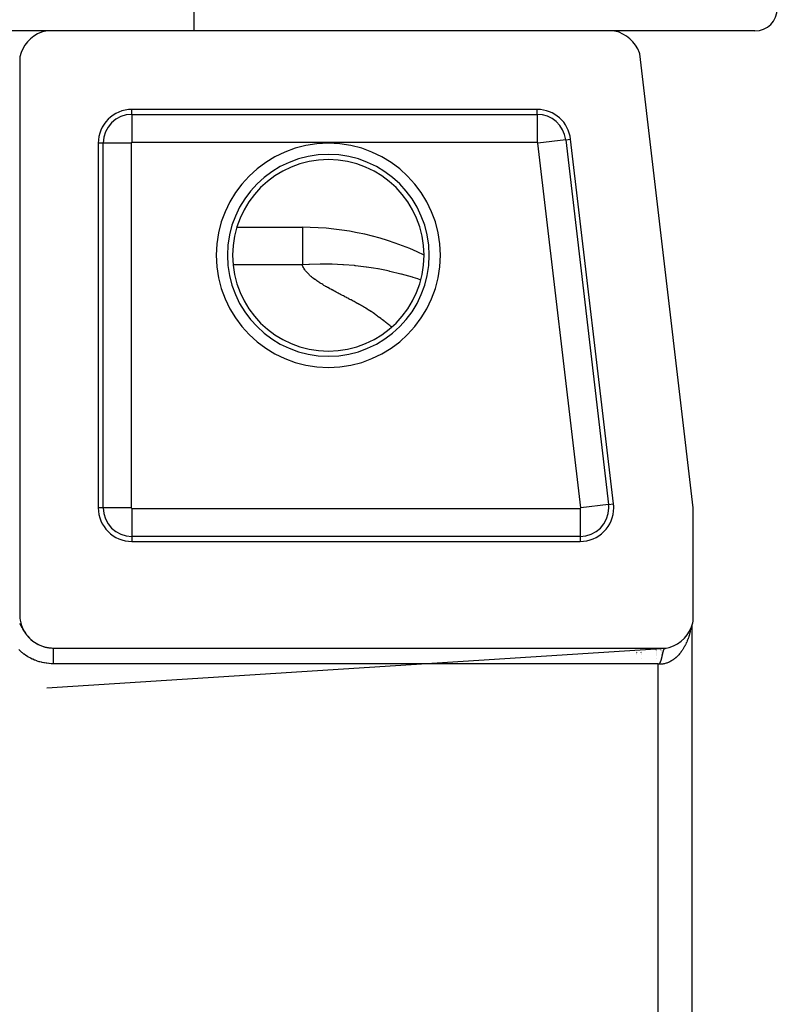
# Model space of a CAD drawing. Extents: x 24 to 1347, y -773 to 283.
# Drawn here: x 602 to 670, y 101 to 189 of the extents above; entities that cross this region are included whole.
import ezdxf

# ---------------------------------------------------------------- set-up
doc = ezdxf.new("R2010")
doc.units = 0
doc.linetypes.add('DASHED', pattern=[11.05, 8.7, -2.35])
doc.layers.get('0').update_dxf_attribs({"linetype": 'CONTINUOUS'})
doc.layers.add('NEVIDI', color=4, linetype='DASHED')

msp = doc.modelspace()

# ---------------------------------------------------------------- linework, layer by layer
at = {"color": 2}
for p, q in [((617.502606, 195.5), (617.502606, 188)), ((604.387523, 188), (484.612477, 188)), ((603.935363, 187.877185), (603.588022, 187.727502)), ((604.298605, 187.981856), (603.935363, 187.877185)), ((604.387523, 188), (604.298605, 187.981856)), ((654.938628, 188), (604.387523, 188)), ((655.031978, 187.980848), (654.938628, 188)), ((667.5, 188), (654.938628, 188)), ((655.397309, 187.874796), (655.031978, 187.980848)), ((655.74627, 187.723346), (655.397309, 187.874796)), ((602.696024, 187.03648), (602.464493, 186.737619)), ((602.96352, 187.303976), (602.696024, 187.03648)), ((603.262381, 187.535507), (602.96352, 187.303976)), ((603.588022, 187.727502), (603.262381, 187.535507)), ((656.073121, 187.529079), (655.74627, 187.723346)), ((656.372905, 187.294813), (656.073121, 187.529079)), ((656.640591, 187.024451), (656.372905, 187.294813)), ((656.871713, 186.722535), (656.640591, 187.024451)), ((602.122815, 186.064637), (602.018144, 185.701395)), ((602.272498, 186.411978), (602.122815, 186.064637)), ((602.464493, 186.737619), (602.272498, 186.411978)), ((657.062895, 186.393656), (656.871713, 186.722535)), ((657.210902, 186.043217), (657.062895, 186.393656)), ((657.240828, 185.952744), (657.210902, 186.043217)), ((602.018144, 185.701395), (602, 185.612477)), ((602, 185.612477), (602, 136)), ((662, 145.495544), (657.240828, 185.952744)), ((648.107395, 181), (612, 181)), ((654.90998, 145.850487), (651.086851, 178.350487)), ((609, 178), (609, 145.5)), ((621.349187, 170.5), (627.189243, 170.5)), ((621.349187, 170.5), (627.189243, 170.5)), ((627.189243, 170.5), (627.189243, 170.465738)), ((611.938033, 153.5), (611.939197, 153.5)), ((611.938033, 145.5), (611.939493, 145.5)), ((611.938033, 145.5), (611.939493, 145.5)), ((662, 135.387523), (662, 145.495544)), ((612, 142.5), (651.930524, 142.5)), ((602, 136), (602.00153, 135.891675)), ((602.00153, 135.891675), (602.019624, 135.651082)), ((602.019624, 135.651082), (602.042566, 135.49279)), ((602.042566, 135.49279), (602.093238, 135.256949)), ((602.093238, 135.256949), (602.137229, 135.103134)), ((661.855734, 134.87742), (661.97264, 135.258587)), ((661.97264, 135.258587), (662, 135.387523)), ((602.137229, 135.103134), (602.218826, 134.876026)), ((602.218826, 134.876026), (602.282741, 134.729384)), ((602.282741, 134.729384), (602.393521, 134.515123)), ((602.393521, 134.515123), (602.476257, 134.378236)), ((602.476257, 134.378236), (602.614622, 134.18061)), ((661.476227, 134.17814), (661.689273, 134.515105)), ((661.689273, 134.515105), (661.855734, 134.87742)), ((661.893409, 135.000258), (661.893405, -4.000244)), ((602.614622, 134.18061), (602.714856, 134.056203)), ((602.714856, 134.056203), (602.878663, 133.878663)), ((602.878663, 133.878663), (602.994588, 133.768742)), ((602.994588, 133.768742), (603.180611, 133.614622)), ((603.180611, 133.614622), (603.310153, 133.52125)), ((603.310153, 133.52125), (603.515124, 133.393521)), ((603.515124, 133.393521), (603.656151, 133.318187)), ((660.598925, 133.375887), (660.926172, 133.603444)), ((660.926172, 133.603444), (661.220385, 133.872487)), ((661.220385, 133.872487), (661.476227, 134.17814)), ((603.656151, 133.318187), (603.876026, 133.218826)), ((603.876026, 133.218826), (604.025712, 133.162762)), ((604.025712, 133.162762), (604.256949, 133.093238)), ((604.256949, 133.093238), (604.412811, 133.057517)), ((604.412811, 133.057517), (604.651082, 133.019624)), ((604.412811, 129.461366), (659.587007, 132.999999)), ((604.651082, 133.019624), (604.810244, 133.005391)), ((604.810244, 133.005391), (605, 133)), ((605, 133), (659.612477, 133)), ((657.364239, 132.996726), (657.364239, 132.999641)), ((657.364239, 132.992722), (657.364239, 132.994939)), ((657.364239, 132.98886), (657.364239, 132.990073)), ((657.364239, 132.985728), (657.364239, 132.987687)), ((657.364239, 132.967636), (657.364239, 132.969066)), ((657.364239, 132.955662), (657.364239, 132.958117)), ((657.364239, 132.71395), (657.364239, 132.715631)), ((657.364239, 132.617492), (657.364239, 132.618571)), ((657.364239, 132.529928), (657.364239, 132.531471)), ((659.145798, 132.996915), (659.145798, 132.999928)), ((659.145798, 132.992774), (659.145798, 132.995067)), ((659.145798, 132.98886), (659.145798, 132.990035)), ((659.145798, 132.986628), (659.145798, 132.988653)), ((659.145798, 132.96792), (659.145798, 132.969398)), ((659.145798, 132.955356), (659.145798, 132.958077)), ((659.145798, 132.824957), (659.145798, 132.826317)), ((659.145798, 132.716833), (659.145798, 132.718571)), ((659.145798, 132.617113), (659.145798, 132.618209)), ((659.145798, 132.531012), (659.145798, 132.532607)), ((659.287674, 132.489053), (659.2926, 132.510841)), ((659.2926, 132.510841), (659.297263, 132.531104)), ((659.297263, 132.531104), (659.297635, 132.532704)), ((659.297635, 132.532704), (659.300184, 132.543598)), ((659.300184, 132.543598), (659.304686, 132.56254)), ((659.304686, 132.56254), (659.306951, 132.571912)), ((659.306951, 132.571912), (659.308043, 132.576394)), ((659.308043, 132.576394), (659.309208, 132.581146)), ((659.309208, 132.581146), (659.313755, 132.599408)), ((659.313755, 132.599408), (659.316718, 132.611058)), ((659.316718, 132.611058), (659.318376, 132.617493)), ((659.318376, 132.617493), (659.318553, 132.618174)), ((659.318553, 132.618174), (659.326675, 132.648729)), ((659.326675, 132.648729), (659.329238, 132.658049)), ((659.329238, 132.658049), (659.336796, 132.684615)), ((659.336796, 132.684615), (659.340154, 132.695982)), ((659.340154, 132.695982), (659.341801, 132.701454)), ((659.341801, 132.701454), (659.346639, 132.717158)), ((659.346639, 132.717158), (659.347187, 132.718904)), ((659.347187, 132.718904), (659.350865, 132.730417)), ((659.350865, 132.730417), (659.351295, 132.731742)), ((659.351295, 132.731742), (659.351534, 132.732476)), ((659.351534, 132.732476), (659.356491, 132.747404)), ((659.356491, 132.747404), (659.35788, 132.75148)), ((659.35788, 132.75148), (659.362758, 132.76544)), ((659.362758, 132.76544), (659.368871, 132.782149)), ((659.368871, 132.782149), (659.37457, 132.796953)), ((659.37457, 132.796953), (659.380209, 132.810889)), ((659.380209, 132.810889), (659.386392, 132.825375)), ((659.386392, 132.825375), (659.386804, 132.826309)), ((659.386804, 132.826309), (659.391997, 132.83781)), ((659.391997, 132.83781), (659.393292, 132.840593)), ((659.393292, 132.840593), (659.398896, 132.852244)), ((659.398896, 132.852244), (659.399483, 132.853428)), ((659.399483, 132.853428), (659.404168, 132.862645)), ((659.404168, 132.862645), (659.404597, 132.863469)), ((659.404597, 132.863469), (659.4104, 132.874264)), ((659.4104, 132.874264), (659.412672, 132.878325)), ((659.412672, 132.878325), (659.416866, 132.885575)), ((659.416866, 132.885575), (659.426347, 132.900842)), ((659.426347, 132.900842), (659.430035, 132.906375)), ((659.430035, 132.906375), (659.440692, 132.921157)), ((659.440692, 132.921157), (659.443785, 132.925124)), ((659.443785, 132.925124), (659.447644, 132.929878)), ((659.447644, 132.929878), (659.454309, 132.937599)), ((659.454309, 132.937599), (659.455647, 132.939075)), ((659.455647, 132.939075), (659.458182, 132.941807)), ((659.458182, 132.941807), (659.461123, 132.944872)), ((659.461123, 132.944872), (659.468093, 132.951696)), ((659.468093, 132.951696), (659.471374, 132.954702)), ((659.471374, 132.954702), (659.472453, 132.955662)), ((659.472453, 132.955662), (659.473243, 132.956357)), ((659.473243, 132.956357), (659.475228, 132.95807)), ((659.475228, 132.95807), (659.482537, 132.963992)), ((659.482537, 132.963992), (659.487909, 132.967975)), ((659.487909, 132.967975), (659.489001, 132.968747)), ((659.489001, 132.968747), (659.490028, 132.969463)), ((659.490028, 132.969463), (659.497711, 132.97448)), ((659.497711, 132.97448), (659.50537, 132.978923)), ((659.50537, 132.978923), (659.505594, 132.979045)), ((659.505594, 132.979045), (659.509806, 132.981256)), ((659.509806, 132.981256), (659.513685, 132.983157)), ((659.513685, 132.983157), (659.521994, 132.986818)), ((659.521994, 132.986818), (659.523057, 132.987247)), ((659.523057, 132.987247), (659.523819, 132.987549)), ((659.523819, 132.987549), (659.527259, 132.98886)), ((659.527259, 132.98886), (659.530529, 132.990027)), ((659.530529, 132.990027), (659.539299, 132.992786)), ((659.539299, 132.992786), (659.541485, 132.993393)), ((659.541485, 132.993393), (659.543358, 132.993889)), ((659.543358, 132.993889), (659.548312, 132.995096)), ((659.548312, 132.995096), (659.557578, 132.996958)), ((659.557578, 132.996958), (659.560812, 132.997494)), ((659.560812, 132.997494), (659.564077, 132.997978)), ((659.564077, 132.997978), (659.582958, 133)), ((659.612477, 133), (659.868546, 133.060225)), ((659.868546, 133.060225), (660.244241, 133.193711)), ((660.244241, 133.193711), (660.598925, 133.375887)), ((657.364239, 132.399186), (657.364239, 132.400317)), ((657.364239, 132.025556), (657.364239, 132.026762)), ((658.983425, 131.613402), (659.01708, 131.646512)), ((659.01708, 131.646512), (659.025363, 131.656677)), ((659.025363, 131.656677), (659.041401, 131.678896)), ((659.041401, 131.678896), (659.048759, 131.69005)), ((659.048759, 131.69005), (659.057429, 131.70387)), ((659.057429, 131.70387), (659.059706, 131.70763)), ((659.059706, 131.70763), (659.069966, 131.725315)), ((659.069966, 131.725315), (659.083628, 131.750995)), ((659.083628, 131.750995), (659.084601, 131.752927)), ((659.084601, 131.752927), (659.092343, 131.768818)), ((659.092343, 131.768818), (659.096029, 131.776714)), ((659.096029, 131.776714), (659.107391, 131.802437)), ((659.107391, 131.802437), (659.107763, 131.803316)), ((659.107763, 131.803316), (659.118633, 131.829891)), ((659.118633, 131.829891), (659.128013, 131.854258)), ((659.128013, 131.854258), (659.128096, 131.85448)), ((659.128096, 131.85448), (659.140979, 131.890334)), ((659.140979, 131.890334), (659.146273, 131.905928)), ((659.145798, 132.400797), (659.145798, 132.401967)), ((659.145798, 131.890737), (659.145798, 131.904529)), ((659.146273, 131.905928), (659.160364, 131.950091)), ((659.160364, 131.950091), (659.162606, 131.95749)), ((659.162606, 131.95749), (659.169424, 131.980644)), ((659.169424, 131.980644), (659.17649, 132.005678)), ((659.17649, 132.005678), (659.177109, 132.00792)), ((659.177109, 132.00792), (659.177447, 132.009148)), ((659.177447, 132.009148), (659.181903, 132.025557)), ((659.181903, 132.025557), (659.183243, 132.030572)), ((659.183243, 132.030572), (659.189728, 132.055315)), ((659.189728, 132.055315), (659.191039, 132.06041)), ((659.191039, 132.06041), (659.192792, 132.067267)), ((659.192792, 132.067267), (659.195988, 132.079894)), ((659.195988, 132.079894), (659.202054, 132.104302)), ((659.202054, 132.104302), (659.203763, 132.111281)), ((659.203763, 132.111281), (659.206979, 132.124542)), ((659.206979, 132.124542), (659.207939, 132.128528)), ((659.207939, 132.128528), (659.213653, 132.152565)), ((659.213653, 132.152565), (659.215774, 132.161608)), ((659.215774, 132.161608), (659.220158, 132.180508)), ((659.220158, 132.180508), (659.22235, 132.190062)), ((659.22235, 132.190062), (659.227134, 132.211131)), ((659.227134, 132.211131), (659.23252, 132.235189)), ((659.23252, 132.235189), (659.238009, 132.260033)), ((659.238009, 132.260033), (659.244245, 132.288595)), ((659.244245, 132.288595), (659.24842, 132.307884)), ((659.24842, 132.307884), (659.249913, 132.314804)), ((659.249913, 132.314804), (659.25469, 132.337025)), ((659.25469, 132.337025), (659.255464, 132.340632)), ((659.255464, 132.340632), (659.256418, 132.345079)), ((659.256418, 132.345079), (659.258537, 132.354964)), ((659.258537, 132.354964), (659.259398, 132.358983)), ((659.259398, 132.358983), (659.264045, 132.380671)), ((659.264045, 132.380671), (659.266283, 132.391099)), ((659.266283, 132.391099), (659.26839, 132.400908)), ((659.26839, 132.400908), (659.268642, 132.402081)), ((659.268642, 132.402081), (659.273199, 132.423207)), ((659.273199, 132.423207), (659.276857, 132.440058)), ((659.276857, 132.440058), (659.278057, 132.445559)), ((659.278057, 132.445559), (659.282231, 132.464577)), ((659.282231, 132.464577), (659.286724, 132.484807)), ((659.286724, 132.484807), (659.28729, 132.487338)), ((659.28729, 132.487338), (659.287508, 132.48831)), ((659.287508, 132.48831), (659.287674, 132.489053)), ((658.965703, 131.6), (658.983425, 131.613402))]:
    msp.add_line(p, q, dxfattribs=at)
for centre, radius, start, end in [((667.5, 190), 2, 270, 360), ((612, 178), 3, 90, 180), ((648.107395, 178), 3, 6.70914, 90), ((627.189243, 145.5), 25, 64.267125, 90), ((651.930524, 145.5), 3, 0, 6.70914), ((612, 145.5), 3, 180, 270), ((651.930524, 145.5), 3, 270, 360)]:
    msp.add_arc(centre, radius, start, end, dxfattribs=at)
at = {"layer": 'NEVIDI', "color": 7, "linetype": 'CONTINUOUS'}
for p, q in [((612, 180.560444), (612, 181)), ((648.107395, 180.560444), (648.107395, 181)), ((612, 180.560444), (648.107395, 180.560444)), ((612, 180.560444), (612, 178.061967)), ((648.107395, 180.560444), (648.107395, 178.061967)), ((650.650305, 178.299134), (648.168938, 178.007239)), ((650.650305, 178.299134), (651.086851, 178.350487)), ((650.650305, 178.299134), (654.473434, 145.799134)), ((609.439556, 178), (609, 178)), ((609.439556, 145.5), (609.439556, 178)), ((611.938033, 178), (609.439556, 178)), ((611.938033, 178), (611.938033, 145.5)), ((648.107395, 178.061967), (612, 178.061967)), ((651.992066, 145.507239), (648.168938, 178.007239)), ((627.189243, 170.465738), (627.189243, 170.324146)), ((627.189243, 170.324146), (627.189243, 170.040689)), ((627.189243, 170.040689), (627.189243, 169.799009)), ((627.189243, 169.799009), (627.189243, 169.137992)), ((627.189243, 169.137992), (627.189243, 168.932032)), ((627.189243, 168.932032), (627.189243, 167.775163)), ((627.189243, 167.775163), (627.189243, 167.735417)), ((627.189243, 167.735417), (627.189243, 167.150635)), ((627.189243, 167.150635), (621.020405, 167.150635)), ((627.770003, 167.183534), (627.189243, 167.150635)), ((627.192433, 167.139003), (627.189243, 167.150635)), ((627.209895, 167.082468), (627.192433, 167.139003)), ((627.235057, 167.0147), (627.209895, 167.082468)), ((627.237076, 167.009744), (627.235057, 167.0147)), ((627.277453, 166.920712), (627.237076, 167.009744)), ((627.298198, 166.880512), (627.277453, 166.920712)), ((627.335793, 166.814164), (627.298198, 166.880512)), ((627.348698, 166.792928), (627.335793, 166.814164)), ((627.406702, 166.704775), (627.348698, 166.792928)), ((627.82197, 167.185898), (627.770003, 167.183534)), ((628.765019, 167.212215), (627.82197, 167.185898)), ((628.817755, 167.212757), (628.765019, 167.212215)), ((629.158507, 167.213878), (628.817755, 167.212757)), ((629.773479, 167.205429), (629.158507, 167.213878)), ((629.827324, 167.204045), (629.773479, 167.205429)), ((630.793331, 167.161474), (629.827324, 167.204045)), ((630.847251, 167.158102), (630.793331, 167.161474)), ((631.822019, 167.078755), (630.847251, 167.158102)), ((631.876322, 167.073302), (631.822019, 167.078755)), ((631.918572, 167.068984), (631.876322, 167.073302)), ((632.856646, 166.955834), (631.918572, 167.068984)), ((632.911197, 166.948228), (632.856646, 166.955834)), ((633.527571, 166.854324), (632.911197, 166.948228)), ((633.894437, 166.791411), (633.527571, 166.854324)), ((633.949047, 166.781593), (633.894437, 166.791411)), ((634.694967, 166.635564), (633.949047, 166.781593)), ((627.422015, 166.683143), (627.406702, 166.704775)), ((627.470253, 166.618528), (627.422015, 166.683143)), ((627.502146, 166.57832), (627.470253, 166.618528)), ((627.521678, 166.554542), (627.502146, 166.57832)), ((627.576115, 166.491204), (627.521678, 166.554542)), ((627.576386, 166.490899), (627.576115, 166.491204)), ((627.633389, 166.428516), (627.576386, 166.490899)), ((627.693328, 166.366451), (627.633389, 166.428516)), ((627.694219, 166.365553), (627.693328, 166.366451)), ((627.783101, 166.279038), (627.694219, 166.365553)), ((627.820647, 166.244179), (627.783101, 166.279038)), ((627.88778, 166.183983), (627.820647, 166.244179)), ((627.921576, 166.154612), (627.88778, 166.183983)), ((628.023958, 166.068918), (627.921576, 166.154612)), ((628.028299, 166.065383), (628.023958, 166.068918)), ((628.101386, 166.006943), (628.028299, 166.065383)), ((628.176185, 165.949047), (628.101386, 166.006943)), ((628.180833, 165.945508), (628.176185, 165.949047)), ((628.295202, 165.860366), (628.180833, 165.945508)), ((628.330482, 165.834799), (628.295202, 165.860366)), ((634.932318, 166.584376), (634.694967, 166.635564)), ((634.986843, 166.57229), (634.932318, 166.584376)), ((635.966885, 166.33387), (634.986843, 166.57229)), ((636.021667, 166.319339), (635.966885, 166.33387)), ((636.994894, 166.039208), (636.021667, 166.319339)), ((637.048822, 166.022445), (636.994894, 166.039208)), ((637.460082, 165.890215), (637.048822, 166.022445)), ((637.729018, 165.797663), (637.460082, 165.890215)), ((628.409772, 165.778415), (628.330482, 165.834799)), ((628.468179, 165.737778), (628.409772, 165.778415)), ((628.490399, 165.722509), (628.468179, 165.737778)), ((628.572298, 165.667065), (628.490399, 165.722509)), ((628.593136, 165.653147), (628.572298, 165.667065)), ((628.655287, 165.612026), (628.593136, 165.653147)), ((628.739165, 165.557323), (628.655287, 165.612026)), ((628.779863, 165.531065), (628.739165, 165.557323)), ((628.823808, 165.502914), (628.779863, 165.531065)), ((628.909209, 165.448803), (628.823808, 165.502914)), ((628.912027, 165.447031), (628.909209, 165.448803)), ((628.995374, 165.394996), (628.912027, 165.447031)), ((629.082312, 165.341499), (628.995374, 165.394996)), ((629.110271, 165.324464), (629.082312, 165.341499)), ((629.248224, 165.241641), (629.110271, 165.324464)), ((629.258599, 165.235496), (629.248224, 165.241641)), ((629.348017, 165.183031), (629.258599, 165.235496)), ((629.438329, 165.13095), (629.348017, 165.183031)), ((629.459389, 165.118938), (629.438329, 165.13095)), ((629.604901, 165.037332), (629.459389, 165.118938)), ((629.62177, 165.02803), (629.604901, 165.037332)), ((629.714963, 164.977236), (629.62177, 165.02803)), ((629.809189, 164.926921), (629.714963, 164.977236)), ((629.828238, 164.916876), (629.809189, 164.926921)), ((629.98634, 164.83442), (629.828238, 164.916876)), ((629.999881, 164.827349), (629.98634, 164.83442)), ((630.095124, 164.777521), (629.999881, 164.827349)), ((630.190295, 164.727656), (630.095124, 164.777521)), ((630.210787, 164.716915), (630.190295, 164.727656)), ((630.373327, 164.631631), (630.210787, 164.716915)), ((630.38051, 164.627857), (630.373327, 164.631631)), ((630.475495, 164.577902), (630.38051, 164.627857)), ((630.570362, 164.527896), (630.475495, 164.577902)), ((630.595177, 164.514795), (630.570362, 164.527896)), ((630.758272, 164.428495), (630.595177, 164.514795)), ((630.759736, 164.42772), (630.758272, 164.428495)), ((630.854266, 164.377552), (630.759736, 164.42772)), ((630.948704, 164.327332), (630.854266, 164.377552)), ((630.979758, 164.310797), (630.948704, 164.327332)), ((631.043058, 164.277062), (630.979758, 164.310797)), ((631.137332, 164.226743), (631.043058, 164.277062)), ((631.140419, 164.225094), (631.137332, 164.226743)), ((631.23152, 164.176381), (631.140419, 164.225094)), ((631.325611, 164.125983), (631.23152, 164.176381)), ((631.362936, 164.105965), (631.325611, 164.125983)), ((631.419597, 164.075552), (631.362936, 164.105965)), ((631.513467, 164.025096), (631.419597, 164.075552)), ((631.520154, 164.021498), (631.513467, 164.025096)), ((631.60721, 163.974619), (631.520154, 164.021498)), ((631.700844, 163.924107), (631.60721, 163.974619)), ((631.743234, 163.901206), (631.700844, 163.924107)), ((631.794407, 163.873531), (631.743234, 163.901206)), ((631.887937, 163.822859), (631.794407, 163.873531)), ((631.89763, 163.8176), (631.887937, 163.822859)), ((631.981345, 163.772079), (631.89763, 163.8176)), ((632.074321, 163.721181), (631.981345, 163.772079)), ((632.118482, 163.696852), (632.074321, 163.721181)), ((632.166841, 163.670092), (632.118482, 163.696852)), ((632.2589, 163.618793), (632.166841, 163.670092)), ((632.268829, 163.613232), (632.2589, 163.618793)), ((632.350481, 163.567271), (632.268829, 163.613232)), ((632.44155, 163.51552), (632.350481, 163.567271)), ((632.483094, 163.491732), (632.44155, 163.51552)), ((632.532074, 163.463535), (632.483094, 163.491732)), ((632.622022, 163.4113), (632.532074, 163.463535)), ((632.627561, 163.408063), (632.622022, 163.4113)), ((632.711361, 163.358801), (632.627561, 163.408063)), ((632.800059, 163.306021), (632.711361, 163.358801)), ((632.833939, 163.285677), (632.800059, 163.306021)), ((632.971514, 163.201931), (632.833939, 163.285677)), ((632.975363, 163.199561), (632.971514, 163.201931)), ((633.061855, 163.14586), (632.975363, 163.199561)), ((633.147488, 163.091832), (633.061855, 163.14586)), ((633.167556, 163.079039), (633.147488, 163.091832)), ((633.297801, 162.994683), (633.167556, 163.079039)), ((633.315911, 162.982757), (633.297801, 162.994683)), ((633.398556, 162.927651), (633.315911, 162.982757)), ((633.480048, 162.872096), (633.398556, 162.927651)), ((633.48116, 162.871328), (633.480048, 162.872096)), ((633.602302, 162.786089), (633.48116, 162.871328)), ((633.639198, 162.759415), (633.602302, 162.786089)), ((633.716548, 162.702289), (633.639198, 162.759415)), ((633.769811, 162.662089), (633.716548, 162.702289)), ((633.792593, 162.644857), (633.769811, 162.662089)), ((633.868572, 162.587349), (633.792593, 162.644857)), ((633.883421, 162.576107), (633.868572, 162.587349)), ((633.944526, 162.52983), (633.883421, 162.576107)), ((634.02045, 162.472298), (633.944526, 162.52983)), ((634.047466, 162.451821), (634.02045, 162.472298)), ((634.160972, 162.365753), (634.047466, 162.451821)), ((634.172226, 162.357216), (634.160972, 162.365753)), ((634.248075, 162.299667), (634.172226, 162.357216)), ((634.323896, 162.242108), (634.248075, 162.299667)), ((634.324774, 162.241441), (634.323896, 162.242108)), ((634.438167, 162.155295), (634.324774, 162.241441)), ((634.47545, 162.126955), (634.438167, 162.155295)), ((634.551184, 162.069361), (634.47545, 162.126955)), ((634.601754, 162.030885), (634.551184, 162.069361)), ((634.626889, 162.011757), (634.601754, 162.030885)), ((634.702567, 161.954144), (634.626889, 162.011757)), ((634.714958, 161.944708), (634.702567, 161.954144)), ((634.778218, 161.896521), (634.714958, 161.944708)), ((634.853842, 161.838891), (634.778218, 161.896521)), ((634.878363, 161.820199), (634.853842, 161.838891)), ((634.991428, 161.733971), (634.878363, 161.820199)), ((635.005011, 161.723608), (634.991428, 161.733971)), ((635.080555, 161.665955), (635.005011, 161.723608)), ((635.152392, 161.611105), (635.080555, 161.665955)), ((611.938033, 156.5), (611.939086, 156.5)), ((611.938033, 155.282219), (611.939131, 155.2845)), ((611.939189, 153.705393), (611.938033, 153.706298)), ((611.939268, 151.569799), (611.938033, 151.569799)), ((611.938033, 148.395302), (611.939386, 148.395302)), ((654.473434, 145.799134), (651.992066, 145.507239)), ((654.473434, 145.799134), (654.90998, 145.850487)), ((609.439556, 145.5), (609, 145.5)), ((611.938033, 145.5), (609.439556, 145.5)), ((612, 145.438033), (612, 142.939556)), ((612, 145.438033), (651.930524, 145.438033)), ((651.930524, 145.438033), (651.930524, 142.939556)), ((612, 142.939556), (612, 142.5)), ((651.930524, 142.939556), (612, 142.939556)), ((651.930524, 142.939556), (651.930524, 142.5)), ((601.996912, 135.180485), (602.00575, 135.166593)), ((602.00575, 135.166593), (602.033867, 135.12075)), ((602.033867, 135.12075), (602.035133, 135.118631)), ((602.035133, 135.118631), (602.052099, 135.0898)), ((602.052099, 135.0898), (602.066965, 135.063915)), ((602.066965, 135.063915), (602.074865, 135.049941)), ((602.074865, 135.049941), (602.102969, 134.999209)), ((602.102969, 134.999209), (602.113307, 134.980233)), ((602.113307, 134.980233), (602.117298, 134.972871)), ((602.117298, 134.972871), (602.143214, 134.924699)), ((602.143214, 134.924699), (602.16218, 134.889187)), ((602.16218, 134.889187), (602.163924, 134.885917)), ((602.163924, 134.885917), (602.169242, 134.875945)), ((602.169242, 134.875945), (602.187158, 134.842391)), ((602.187158, 134.842391), (602.216477, 134.78786)), ((602.216477, 134.78786), (602.216964, 134.786959)), ((602.216964, 134.786959), (602.23699, 134.750124)), ((602.23699, 134.750124), (602.260636, 134.707182)), ((602.260636, 134.707182), (602.27914, 134.674068)), ((602.27914, 134.674068), (602.290495, 134.653985)), ((602.290495, 134.653985), (602.336477, 134.574731)), ((602.336477, 134.574731), (602.342512, 134.564588)), ((602.342512, 134.564588), (602.354045, 134.54537)), ((602.354045, 134.54537), (602.368009, 134.522397)), ((602.368009, 134.522397), (602.372513, 134.515056)), ((602.372513, 134.515056), (602.416505, 134.445128)), ((602.416505, 134.445128), (602.446706, 134.39896)), ((602.446706, 134.39896), (602.449843, 134.394249)), ((602.449843, 134.394249), (602.501421, 134.318973)), ((602.501421, 134.318973), (602.51788, 134.295802)), ((602.51788, 134.295802), (602.536293, 134.270345)), ((602.536293, 134.270345), (602.561616, 134.236118)), ((661.680955, 134.275767), (661.672167, 134.243082)), ((661.694801, 134.328856), (661.680955, 134.275767)), ((661.725376, 134.453964), (661.694801, 134.328856)), ((661.745048, 134.541259), (661.725376, 134.453964)), ((661.771342, 134.668447), (661.745048, 134.541259)), ((661.779421, 134.711319), (661.771342, 134.668447)), ((602.561616, 134.236118), (602.590861, 134.197677)), ((602.590861, 134.197677), (602.604187, 134.180536)), ((602.604187, 134.180536), (602.627336, 134.151298)), ((602.627336, 134.151298), (602.685059, 134.081254)), ((602.685059, 134.081254), (602.704661, 134.058352)), ((602.723581, 134.036656), (602.784195, 133.969712)), ((602.784195, 133.969712), (602.824923, 133.926817)), ((602.898589, 133.853176), (602.931573, 133.821753)), ((602.931573, 133.821753), (602.998043, 133.761151)), ((602.998043, 133.761151), (603.043281, 133.72188)), ((603.043281, 133.72188), (603.092579, 133.680801)), ((603.160283, 133.62715), (603.176658, 133.614634)), ((603.176658, 133.614634), (603.232666, 133.573124)), ((603.281483, 133.53853), (603.341197, 133.49813)), ((603.341197, 133.49813), (603.355822, 133.488547)), ((603.355822, 133.488547), (603.405921, 133.456619)), ((603.405921, 133.456619), (603.482509, 133.410416)), ((603.482509, 133.410416), (603.512081, 133.39339)), ((603.512081, 133.39339), (603.533947, 133.381084)), ((603.533947, 133.381084), (603.612752, 133.338679)), ((661.391561, 133.452921), (661.34126, 133.344388)), ((661.425029, 133.529266), (661.391561, 133.452921)), ((661.471565, 133.641624), (661.425029, 133.529266)), ((661.502491, 133.720762), (661.471565, 133.641624)), ((661.51917, 133.765087), (661.502491, 133.720762)), ((661.545229, 133.836858), (661.51917, 133.765087)), ((661.573352, 133.918098), (661.545229, 133.836858)), ((661.612113, 134.037418), (661.573352, 133.918098)), ((661.637543, 134.121055), (661.612113, 134.037418)), ((661.672167, 134.243082), (661.637543, 134.121055)), ((602.031825, 132.749073), (601.908283, 132.86587)), ((602.068122, 132.716414), (602.031825, 132.749073)), ((602.198005, 132.605242), (602.068122, 132.716414)), ((602.236094, 132.574242), (602.198005, 132.605242)), ((602.372013, 132.469144), (602.236094, 132.574242)), ((603.612752, 133.338679), (603.624574, 133.332575)), ((603.624574, 133.332575), (603.665733, 133.311831)), ((603.665733, 133.311831), (603.746446, 133.273401)), ((603.746446, 133.273401), (603.800682, 133.249201)), ((603.800682, 133.249201), (603.873676, 133.218621)), ((603.938914, 133.193169), (603.939377, 133.192995)), ((603.939377, 133.192995), (604.024422, 133.162415)), ((604.081356, 133.143535), (604.167511, 133.117328)), ((604.167511, 133.117328), (604.224936, 133.101408)), ((604.27953, 133.087402), (604.311724, 133.079651)), ((604.311724, 133.079651), (604.369598, 133.066657)), ((604.369598, 133.066657), (604.394474, 133.061713)), ((604.426563, 133.055336), (604.457142, 133.049259)), ((604.457142, 133.049259), (604.515801, 133.039103)), ((604.515801, 133.039103), (604.521294, 133.038213)), ((604.521294, 133.038213), (604.603886, 133.026087)), ((604.603886, 133.026087), (604.639286, 133.021605)), ((604.811226, 133.005867), (604.900984, 133.001595)), ((604.998889, 132.99795), (604.998889, 132.999528)), ((604.998889, 132.996657), (604.998889, 132.99795)), ((604.998889, 132.993381), (604.998889, 132.996657)), ((604.998889, 132.991184), (604.998889, 132.993381)), ((604.998889, 132.988857), (604.998889, 132.991184)), ((604.998889, 132.986228), (604.998889, 132.988857)), ((604.998889, 132.983121), (604.998889, 132.986228)), ((604.998889, 132.976471), (604.998889, 132.983121)), ((604.998889, 132.97248), (604.998889, 132.976471)), ((604.998889, 132.964159), (604.998889, 132.97248)), ((604.998889, 132.959283), (604.998889, 132.964159)), ((604.998889, 132.955665), (604.998889, 132.959283)), ((604.998889, 132.949304), (604.998889, 132.955665)), ((604.998889, 132.943564), (604.998889, 132.949304)), ((604.998889, 132.931953), (604.998889, 132.943564)), ((604.998889, 132.925334), (604.998889, 132.931953)), ((604.998889, 132.912108), (604.998889, 132.925334)), ((604.998889, 132.904635), (604.998889, 132.912108)), ((604.998889, 132.90087), (604.998889, 132.904635)), ((604.998889, 132.8898), (604.998889, 132.90087)), ((604.998889, 132.881416), (604.998889, 132.8898)), ((604.998889, 132.865031), (604.998889, 132.881416)), ((604.998889, 132.855889), (604.998889, 132.865031)), ((604.998889, 132.837972), (604.998889, 132.855889)), ((604.998889, 132.828023), (604.998889, 132.837972)), ((604.998889, 132.825364), (604.998889, 132.828023)), ((604.998889, 132.808649), (604.998889, 132.825364)), ((604.998889, 132.797889), (604.998889, 132.808649)), ((604.998889, 132.777011), (604.998889, 132.797889)), ((604.998889, 132.765503), (604.998889, 132.777011)), ((604.998889, 132.743201), (604.998889, 132.765503)), ((604.998889, 132.730945), (604.998889, 132.743201)), ((604.998889, 132.730353), (604.998889, 132.730945)), ((604.998889, 132.707227), (604.998889, 132.730353)), ((604.998889, 132.694306), (604.998889, 132.707227)), ((604.998889, 132.669273), (604.998889, 132.694306)), ((604.998889, 132.655585), (604.998889, 132.669273)), ((604.998889, 132.629198), (604.998889, 132.655585)), ((604.998889, 132.617484), (604.998889, 132.629198)), ((604.998889, 132.614888), (604.998889, 132.617484)), ((604.998889, 132.587359), (604.998889, 132.614888)), ((604.998889, 132.572237), (604.998889, 132.587359)), ((604.998889, 132.543483), (604.998889, 132.572237)), ((604.998889, 132.527852), (604.998889, 132.543483)), ((604.998889, 132.498091), (604.998889, 132.527852)), ((656.949947, 132.999574), (656.949947, 132.996682)), ((656.949947, 132.994909), (656.949947, 132.99271)), ((656.949947, 132.990081), (656.949947, 132.98886)), ((656.949947, 132.987462), (656.949947, 132.985519)), ((656.949947, 132.968988), (656.949947, 132.96757)), ((656.949947, 132.958126), (656.949947, 132.955662)), ((656.949947, 132.714947), (656.949947, 132.713279)), ((656.949947, 132.618655), (656.949947, 132.617492)), ((656.949947, 132.531207), (656.949947, 132.529677)), ((658.708076, 132.999858), (658.708076, 132.996869)), ((658.708076, 132.995035), (658.708076, 132.992761)), ((658.708076, 132.990044), (658.708076, 132.98886)), ((658.708076, 132.988416), (658.708076, 132.986407)), ((658.708076, 132.969317), (658.708076, 132.96785)), ((658.708076, 132.958087), (658.708076, 132.954946)), ((658.708076, 132.826331), (658.708076, 132.824197)), ((658.708076, 132.717849), (658.708076, 132.716124)), ((658.708076, 132.618298), (658.708076, 132.616151)), ((658.708076, 132.532328), (658.708076, 132.530745)), ((660.834869, 132.532331), (660.796977, 132.486328)), ((660.901735, 132.617551), (660.834869, 132.532331)), ((660.946943, 132.678266), (660.901735, 132.617551)), ((661.010793, 132.768609), (660.946943, 132.678266)), ((661.053965, 132.832962), (661.010793, 132.768609)), ((661.073762, 132.863407), (661.053965, 132.832962)), ((661.114685, 132.928305), (661.073762, 132.863407)), ((661.155462, 132.995749), (661.114685, 132.928305)), ((661.212785, 133.095631), (661.155462, 132.995749)), ((661.251272, 133.166301), (661.212785, 133.095631)), ((661.305125, 133.270567), (661.251272, 133.166301)), ((661.315659, 133.291752), (661.305125, 133.270567)), ((661.34126, 133.344388), (661.315659, 133.291752)), ((602.410826, 132.440643), (602.372013, 132.469144)), ((602.551042, 132.342922), (602.410826, 132.440643)), ((602.591003, 132.316517), (602.551042, 132.342922)), ((602.735299, 132.226211), (602.591003, 132.316517)), ((602.776336, 132.201922), (602.735299, 132.226211)), ((602.924905, 132.118895), (602.776336, 132.201922)), ((602.966957, 132.096745), (602.924905, 132.118895)), ((603.119669, 132.021086), (602.966957, 132.096745)), ((603.162993, 132.000947), (603.119669, 132.021086)), ((603.31998, 131.932663), (603.162993, 132.000947)), ((603.364426, 131.914629), (603.31998, 131.932663)), ((603.525095, 131.854046), (603.364426, 131.914629)), ((603.570514, 131.838199), (603.525095, 131.854046)), ((603.733784, 131.785748), (603.570514, 131.838199)), ((603.779885, 131.772193), (603.733784, 131.785748)), ((603.945074, 131.72804), (603.779885, 131.772193)), ((603.99161, 131.716828), (603.945074, 131.72804)), ((604.15796, 131.681073), (603.99161, 131.716828)), ((604.204812, 131.672207), (604.15796, 131.681073)), ((604.372532, 131.644749), (604.204812, 131.672207)), ((604.419697, 131.638224), (604.372532, 131.644749)), ((604.588966, 131.619078), (604.419697, 131.638224)), ((604.998889, 132.488345), (604.998889, 132.498091)), ((604.998889, 132.48175), (604.998889, 132.488345)), ((604.998889, 132.450826), (604.998889, 132.48175)), ((604.998889, 132.434045), (604.998889, 132.450826)), ((604.998889, 132.402045), (604.998889, 132.434045)), ((604.998889, 132.38473), (604.998889, 132.402045)), ((604.998889, 132.351815), (604.998889, 132.38473)), ((604.998889, 132.345028), (604.998889, 132.351815)), ((604.998889, 132.333974), (604.998889, 132.345028)), ((604.998889, 132.300001), (604.998889, 132.333974)), ((604.998889, 132.281881), (604.998889, 132.300001)), ((604.998889, 132.247146), (604.998889, 132.281881)), ((604.998889, 132.228425), (604.998889, 132.247146)), ((604.998889, 132.192835), (604.998889, 132.228425)), ((604.998889, 132.190005), (604.998889, 132.192835)), ((604.998889, 132.173792), (604.998889, 132.190005)), ((604.998889, 132.137672), (604.998889, 132.173792)), ((604.998889, 132.118093), (604.998889, 132.137672)), ((604.998889, 132.081248), (604.998889, 132.118093)), ((604.998889, 132.061456), (604.998889, 132.081248)), ((604.998889, 132.025524), (604.998889, 132.061456)), ((604.998889, 132.024044), (604.998889, 132.025524)), ((604.998889, 132.004004), (604.998889, 132.024044)), ((604.998889, 131.966105), (604.998889, 132.004004)), ((604.998889, 131.945841), (604.998889, 131.966105)), ((604.998889, 131.907482), (604.998889, 131.945841)), ((604.998889, 131.886938), (604.998889, 131.907482)), ((604.998889, 131.854196), (604.998889, 131.886938)), ((604.998889, 131.848313), (604.998889, 131.854196)), ((604.998889, 131.827561), (604.998889, 131.848313)), ((604.998889, 131.788641), (604.998889, 131.827561)), ((604.998889, 131.767799), (604.998889, 131.788641)), ((604.998889, 131.728567), (604.998889, 131.767799)), ((604.998889, 131.707616), (604.998889, 131.728567)), ((604.998889, 131.678821), (604.998889, 131.707616)), ((604.998889, 131.6682), (604.998889, 131.678821)), ((604.998889, 131.647208), (604.998889, 131.6682)), ((604.998889, 131.607783), (604.998889, 131.647208)), ((656.949947, 132.489442), (656.949947, 132.488312)), ((656.949947, 132.399934), (656.949947, 132.398811)), ((658.708076, 132.401562), (658.708076, 132.400401)), ((658.708076, 132.345147), (658.708076, 132.34354)), ((658.708076, 132.025557), (658.708076, 132.024345)), ((659.584396, 131.638935), (659.497642, 131.614418)), ((659.644203, 131.658237), (659.584396, 131.638935)), ((659.729833, 131.689354), (659.644203, 131.658237)), ((659.788709, 131.713174), (659.729833, 131.689354)), ((659.805087, 131.720157), (659.788709, 131.713174)), ((659.87298, 131.750788), (659.805087, 131.720157)), ((659.930965, 131.779133), (659.87298, 131.750788)), ((660.013669, 131.823136), (659.930965, 131.779133)), ((660.070615, 131.855951), (660.013669, 131.823136)), ((660.151794, 131.906394), (660.070615, 131.855951)), ((660.157686, 131.910227), (660.151794, 131.906394)), ((660.207305, 131.943443), (660.157686, 131.910227)), ((660.286507, 132.00003), (660.207305, 131.943443)), ((660.3407, 132.041365), (660.286507, 132.00003)), ((660.41773, 132.103938), (660.3407, 132.041365)), ((660.470466, 132.149471), (660.41773, 132.103938)), ((660.489956, 132.166873), (660.470466, 132.149471)), ((660.545443, 132.218169), (660.489956, 132.166873)), ((660.5964, 132.267641), (660.545443, 132.218169)), ((660.668687, 132.341894), (660.5964, 132.267641)), ((660.717928, 132.395345), (660.668687, 132.341894)), ((660.787472, 132.475037), (660.717928, 132.395345)), ((660.796977, 132.486328), (660.787472, 132.475037)), ((604.636615, 131.614885), (604.588966, 131.619078)), ((604.80742, 131.604134), (604.636615, 131.614885)), ((604.855351, 131.602316), (604.80742, 131.604134)), ((604.998889, 131.6), (604.855351, 131.602316)), ((604.998889, 131.6), (604.998889, 131.607783)), ((658.8312, 131.6), (604.998889, 131.6)), ((658.841132, 131.592377), (658.8312, 131.6)), ((658.831201, 131.599997), (658.842575, 131.592208)), ((658.893409, 131.55313), (658.841132, 131.592377)), ((658.842575, 131.592208), (658.8496, 131.588273)), ((658.8496, 131.588273), (658.85285, 131.586661)), ((658.85285, 131.586661), (658.865026, 131.581728)), ((658.865026, 131.581728), (658.877946, 131.578324)), ((658.877946, 131.578324), (658.891388, 131.57668)), ((658.891388, 131.57668), (658.901444, 131.576682)), ((658.893409, -0.55313), (658.893409, 131.55313)), ((658.900626, 131.552759), (658.893411, 131.553128)), ((658.989592, 131.550372), (658.900626, 131.552759)), ((658.901444, 131.576682), (658.90496, 131.576933)), ((658.90496, 131.576933), (658.918305, 131.579007)), ((658.918305, 131.579007), (658.920921, 131.579615)), ((658.920921, 131.579615), (658.942027, 131.58688)), ((658.942027, 131.58688), (658.944886, 131.588186)), ((658.944886, 131.588186), (658.965703, 131.6)), ((659.050849, 131.551059), (658.989592, 131.550372)), ((659.062564, 131.551407), (659.050849, 131.551059)), ((659.139512, 131.555432), (659.062564, 131.551407)), ((659.200676, 131.56079), (659.139512, 131.555432)), ((659.288818, 131.571897), (659.200676, 131.56079)), ((659.349732, 131.581927), (659.288818, 131.571897)), ((659.437135, 131.599722), (659.349732, 131.581927)), ((659.438118, 131.599945), (659.437135, 131.599722)), ((659.497642, 131.614418), (659.438118, 131.599945))]:
    msp.add_line(p, q, dxfattribs=at)
for centre, radius, start, end in [((612, 178), 2.560444, 90, 180), ((648.107395, 178), 2.560444, 6.70914, 90), ((612, 178), 0.061967, 90, 180), ((629.5, 168), 9.9895, 0, 180), ((648.107395, 178), 0.061967, 6.70914, 90), ((629.5, 168), 8.990109, 90, 180), ((629.5, 168), 8.536139, 90, 270), ((629.5, 168), 8.990109, 0, 90), ((629.5, 168), 8.536139, 270, 90), ((629.5, 168), 9.9895, 180, 360), ((629.5, 168), 8.990109, 180, 270), ((629.5, 168), 8.990109, 270, 360), ((651.930524, 145.5), 2.560444, 0, 6.70914), ((612, 145.5), 2.560444, 180, 270), ((612, 145.5), 0.061967, 180, 270), ((651.930524, 145.5), 2.560444, 270, 360), ((651.930524, 145.5), 0.061967, 270, 360), ((651.930524, 145.5), 0.061967, 0, 6.70914)]:
    msp.add_arc(centre, radius, start, end, dxfattribs=at)

doc.saveas('drawing.dxf')
